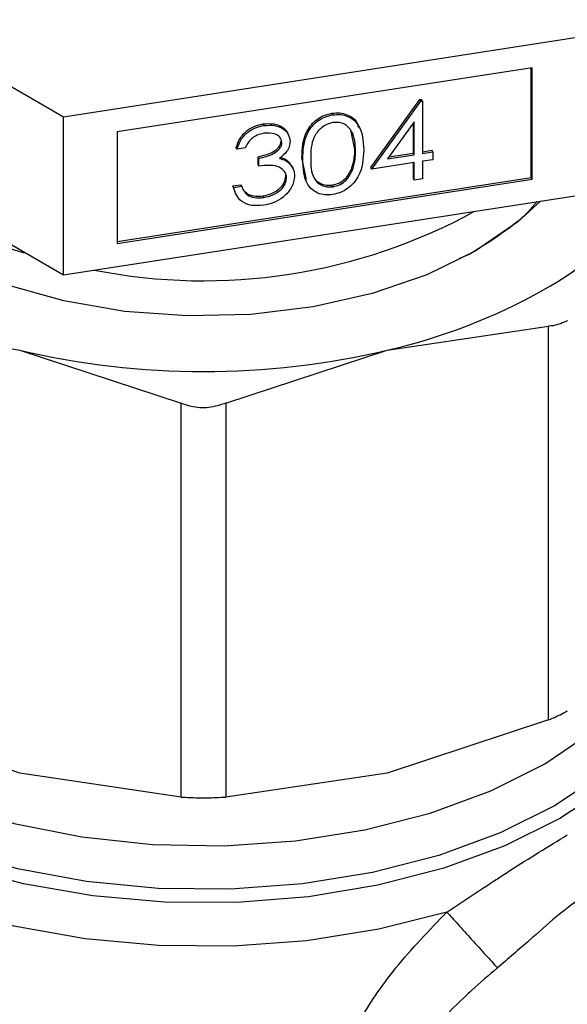
# Model space of a CAD drawing. Extents: x 0.4 to 10.6, y 0.4 to 8.1.
# Drawn here: x 3.4 to 3.4, y 5.2 to 5.2 of the extents above; entities that cross this region are included whole.
import ezdxf

# ---------------------------------------------------------------- set-up
doc = ezdxf.new("R2010")
doc.units = 0
doc.linetypes.add('SLD-SOLID', pattern=[0])
doc.layers.get('0').update_dxf_attribs({"linetype": 'CONTINUOUS'})

msp = doc.modelspace()

# ---------------------------------------------------------------- linework, layer by layer
at = {"color": 7, "linetype": 'SLD-SOLID'}
for p, q in [((3.394842524963511, 5.23695413727604), (3.366265144630935, 5.253451507785615)), ((3.433879952471489, 5.24299259397822), (3.394842524963511, 5.23695413727604)), ((3.366265144630935, 5.241657029391656), (3.394842524963511, 5.225159658882081)), ((3.429855957067448, 5.240643203758917), (3.39886652036754, 5.235849640666205)), ((3.429855957067448, 5.232302612194125), (3.429855957067448, 5.240643203758917)), ((3.429799347477529, 5.232424575691568), (3.429799347477529, 5.240634447173775)), ((3.417822491793857, 5.233183183683175), (3.421484111324882, 5.238256835574504)), ((3.417879101383775, 5.233061220185733), (3.421540720914799, 5.238134872077063)), ((3.421484111324882, 5.238256835574504), (3.421606389261515, 5.238275749987493)), ((3.421540720914799, 5.238134872077063), (3.421484111324882, 5.238256835574504)), ((3.421540720914799, 5.238134872077063), (3.421662998851432, 5.238153786490054)), ((3.421662998851432, 5.238153786490054), (3.421606389261515, 5.238275749987493)), ((3.421662998851432, 5.238153786490054), (3.421662998851432, 5.234228109509833)), ((3.414961899181259, 5.237117235088021), (3.414905289591342, 5.237239198585461)), ((3.394842524963511, 5.225159658882081), (3.394842524963511, 5.23695413727604)), ((3.409814132420395, 5.236320959086176), (3.409757522830478, 5.236442922583617)), ((3.421061015163394, 5.236597627727595), (3.419061569342418, 5.233825710569723)), ((3.421004405573477, 5.234256955897167), (3.421004405573477, 5.236519147434733)), ((3.421061015163394, 5.234134992399726), (3.421061015163394, 5.236597627727595)), ((3.39886652036754, 5.235849640666205), (3.39886652036754, 5.227509049101413)), ((3.416618524417786, 5.234523601621931), (3.416346504044755, 5.235875759659607)), ((3.411171283145656, 5.235059895319627), (3.411114673555739, 5.235181858817069)), ((3.407817374026597, 5.234558138520438), (3.40776076443668, 5.234680102017879)), ((3.408419357714635, 5.234651255630545), (3.407817374026597, 5.234558138520438)), ((3.416675134007702, 5.234401638124491), (3.416618524417786, 5.234523601621931)), ((3.419061569342418, 5.233825710569723), (3.421061015163394, 5.234134992399726)), ((3.419167702686595, 5.233972847758766), (3.421004405573477, 5.234256955897167)), ((3.421061015163394, 5.234134992399726), (3.421004405573477, 5.234256955897167)), ((3.421662998851432, 5.234358829592414), (3.42238036828899, 5.234469795005985)), ((3.421662998851432, 5.234228109509833), (3.422436977878907, 5.234347831508544)), ((3.422436977878907, 5.234347831508544), (3.42238036828899, 5.234469795005985)), ((3.422436977878907, 5.234347831508544), (3.422436977878907, 5.233766249733697)), ((3.409394720161349, 5.23340619630063), (3.409394720161349, 5.233987778075477)), ((3.409451329751268, 5.233865814578034), (3.409394720161349, 5.233987778075477)), ((3.409451329751268, 5.233284232803187), (3.409394720161349, 5.23340619630063)), ((3.409451329751268, 5.233284232803187), (3.409451329751268, 5.233865814578034)), ((3.411660221273024, 5.233613508927785), (3.411915755604287, 5.233226781462284)), ((3.411716830862939, 5.233491545430345), (3.411660221273024, 5.233613508927785)), ((3.413004596119614, 5.232284099456206), (3.41266263161069, 5.233909417380267)), ((3.412719241200606, 5.233787453882826), (3.41266263161069, 5.233909417380267)), ((3.421061015163394, 5.233553410624879), (3.417879101383775, 5.233061220185733)), ((3.421004405573477, 5.232366815128913), (3.421004405573477, 5.233544654039737)), ((3.421061015163394, 5.232244851631472), (3.421061015163394, 5.233553410624879)), ((3.422436977878907, 5.233766249733697), (3.421662998851432, 5.233646527734986)), ((3.421662998851432, 5.233646527734986), (3.421662998851432, 5.232337968741579)), ((3.411992147397082, 5.23311635262831), (3.411935537807164, 5.233238316125752)), ((3.416421172139312, 5.232936797454143), (3.416364562549394, 5.233058760951585)), ((3.417879101383775, 5.233061220185733), (3.417822491793857, 5.233183183683175)), ((3.39886652036754, 5.227639769183995), (3.429799347477529, 5.232424575691568)), ((3.39886652036754, 5.227509049101413), (3.429855957067448, 5.232302612194125)), ((3.407502771427521, 5.231804983532595), (3.408104755115557, 5.231898100642705)), ((3.408161364705475, 5.231776137145263), (3.408104755115557, 5.231898100642705)), ((3.411515273824535, 5.232403979055794), (3.411458664234617, 5.232525942553237)), ((3.4149820548851, 5.231740721431065), (3.414925445295184, 5.231862684928506)), ((3.421061015163394, 5.232244851631472), (3.421004405573477, 5.232366815128913)), ((3.421662998851432, 5.232337968741579), (3.421061015163394, 5.232244851631472)), ((3.429799347477529, 5.232424575691568), (3.429855957067448, 5.232302612194125)), ((3.394842524963511, 5.225159658882081), (3.433879952471488, 5.231198115584261)), ((3.407665257230934, 5.231364236010986), (3.407502771427521, 5.231804983532595)), ((3.407559381017438, 5.231683020035155), (3.407502771427521, 5.231804983532595)), ((3.407559381017438, 5.231683020035155), (3.408161364705475, 5.231776137145263)), ((3.408331971004374, 5.23146014345389), (3.408630147128999, 5.231195597949599)), ((3.408686756718918, 5.231073634452156), (3.408630147128999, 5.231195597949599)), ((3.409807413852449, 5.230940288415377), (3.409750804262531, 5.231062251912818)), ((3.425166674568358, 5.226679726657641), (3.424432657266113, 5.226366595904224)), ((3.419029624393783, 5.219516478440978), (3.431082645885271, 5.221314891520674)), ((3.431082645885299, 5.191870823871937), (3.431082645885271, 5.221314891520674)), ((3.39157551988639, 5.219516478440819), (3.403628540692749, 5.215550645169011)), ((3.4069766035851, 5.215550645168973), (3.419029624393783, 5.219516478440978)), ((3.403628540699677, 5.186106577281398), (3.403628540692749, 5.215550645169011)), ((3.4069766035851, 5.215550645168973), (3.406976603578064, 5.186106577281389)), ((3.391575519902888, 5.18790499031231), (3.379522499068894, 5.191870823592245)), ((3.431082645885299, 5.191870823871937), (3.419029624374985, 5.187904990312291)), ((3.403628540699677, 5.186106577281398), (3.391575519902888, 5.18790499031231)), ((3.419029624374985, 5.187904990312291), (3.406976603578064, 5.186106577281389))]:
    msp.add_line(p, q, dxfattribs=at)
at = {"color": 7, "linetype": 'SLD-SOLID', "flags": 128}
for points in [[(3.425614109298459, 5.226922213027322), (3.421993917268973, 5.225152164477201), (3.417918428855428, 5.22375024206125), (3.413498812757741, 5.222754686568435), (3.408855624581976, 5.222192654157382), (3.404115518397682, 5.222079475607156), (3.39940779194503, 5.222418238133571), (3.394860859729521, 5.223199701177994), (3.390598750209029, 5.224402548465697), (3.386737722620781, 5.225993969458261), (3.383383095732436, 5.227930554339531), (3.38062637502065, 5.230159478122249), (3.378542756640205, 5.232619941575989), (3.377189076268932, 5.235244829671687), (3.377141636242581, 5.235378164433659)], [(3.430487949556143, 5.230673427764258), (3.428803218435748, 5.229112308515635), (3.425614109298459, 5.226922213027322)]]:
    msp.add_lwpolyline(points, dxfattribs=at)
at = {"color": 8, "linetype": 'SLD-SOLID', "flags": 128}
for points in [[(3.431930000947021, 5.184500409292672), (3.427826697163711, 5.182471018702389), (3.42326486714911, 5.180799397900073), (3.418337376607081, 5.179519576264703), (3.413144535035352, 5.178657607274074), (3.407792053713406, 5.178231038131121), (3.402388893725675, 5.17824855255347), (3.397045047828083, 5.178709793997992), (3.391869301312726, 5.179605372918986), (3.386967017453035, 5.180917057912255), (3.382437992611376, 5.182618146853926), (3.378374424672895, 5.184674010478679), (3.374859036162456, 5.187042797331738), (3.371963390252591, 5.189676285743791), (3.36974643394367, 5.192520865485123), (3.368253298072969, 5.195518629115288), (3.367514378580966, 5.198608550811614), (3.367544717737652, 5.201727728678963), (3.368343697925286, 5.204812665250921), (3.36842227929024, 5.205011348525961)], [(3.442284919692472, 5.204751604182873), (3.442351846204855, 5.204572766752773), (3.443090765696857, 5.201482845056446), (3.443060426540172, 5.198363667189097), (3.442261446352537, 5.195278730617138), (3.440710090066505, 5.192290835752953), (3.438437938822317, 5.189460807519599), (3.435491247066962, 5.186846257130781), (3.431930000947021, 5.184500409292672)], [(3.431572835957332, 5.185466755256479), (3.427467902336582, 5.183420253831772), (3.422890553185011, 5.181740596345374), (3.41793834675282, 5.180463581780471), (3.412716830722337, 5.179616427485426), (3.407337292642414, 5.17921718908325), (3.40191438802754, 5.179274375647347), (3.396563696674603, 5.17978676834539), (3.391399259280187, 5.180743446416608), (3.386531146861115, 5.182124019928851), (3.382063114781826, 5.183899064354589), (3.378090391388914, 5.186030747703633), (3.374697648384253, 5.188473636846317), (3.371957196194679, 5.191175665841788), (3.369927442800775, 5.194079245633138), (3.368651648872174, 5.197122491458162), (3.368157005741494, 5.200240541815634), (3.368454055868293, 5.203366940875587), (3.368701449835822, 5.204311140010342)], [(3.441940934522229, 5.204185456885702), (3.442299514318039, 5.202588212805876), (3.442398575086008, 5.199457636607898), (3.441706998955394, 5.196352095377662), (3.44023952567074, 5.193337778334807), (3.438027431877355, 5.190478930413792), (3.435117864513916, 5.187836482994665), (3.431572835957332, 5.185466755256479)], [(3.369432055953435, 5.203157983902086), (3.369682092185221, 5.200717255470473), (3.370710082853489, 5.197679720718864), (3.372510812570026, 5.19476456131421), (3.37504405600858, 5.192036897100457), (3.378253224696793, 5.189557659588808), (3.382066631109162, 5.187382230848459), (3.386399090047898, 5.18555920636268), (3.391153821539485, 5.184129309486028), (3.396224612739355, 5.183124481751892), (3.401498190551336, 5.182567169351426), (3.406856751961431, 5.182469821722724), (3.412180595562497, 5.182834613450951), (3.417350795485871, 5.183653395691697), (3.422251858008764, 5.184907878202702), (3.426774301493176, 5.186570037917638), (3.430817102024778, 5.18860274493511)], [(3.430817102024778, 5.18860274493511), (3.434289950120222, 5.190960591939299), (3.437115268091763, 5.19359090852435), (3.439229943004615, 5.196434937764225), (3.440586736515621, 5.19942914874532), (3.441155340099777, 5.202506655742103), (3.441173088324389, 5.203157983902077)], [(3.423496582993358, 5.17750708807955), (3.418397822271047, 5.17622014042916), (3.413034503313165, 5.175363504919039), (3.407514979162685, 5.174954487822594), (3.401950758615214, 5.175001352352842), (3.396454253450258, 5.175503151723939), (3.391136507419828, 5.17644974827873), (3.386104952874804, 5.177822018295877), (3.381461240351004, 5.179592238338961), (3.377299184963024, 5.181724645342255), (3.373702871094031, 5.18417615911801), (3.37074495367174, 5.186897252688702), (3.368485190349216, 5.189832952861253), (3.366969234244298, 5.192923950829037), (3.36622771162745, 5.196107800364584), (3.366151976377098, 5.197379112825494)]]:
    msp.add_lwpolyline(points, dxfattribs=at)
at = {"color": 7, "linetype": 'SLD-SOLID'}
for centre, radius, start, end in [((3.399132473541311, 5.251747950611508), 0.02597221040248789, 226.4090052997278, 253.8410838715511), ((3.397490544576499, 5.252180109059629), 0.03319488337510257, 220.2697768998576, 259.7356000030406), ((3.418847088637325, 5.245545069686465), 0.02456964778964767, 298.7554371652679, 322.8967643701001), ((3.405312334946712, 5.266739896329006), 0.04203027122461905, 258.7752382092638, 298.8108396564774), ((3.409284273179216, 5.262110146792268), 0.04369430688218937, 282.887344489067, 299.2990334133319), ((3.405302572139746, 5.278234362647907), 0.06030109359972947, 256.8417230002023, 283.1582770004633)]:
    msp.add_arc(centre, radius, start, end, dxfattribs=at)
for points, knots in [([(3.41266263161069, 5.233909417380267), (3.412688650162733, 5.234590503189874), (3.412721215309485, 5.235442958749423), (3.413346113848518, 5.236391491499645), (3.413781490121905, 5.236797351193252), (3.414317087095653, 5.237107802214007), (3.41470922608184, 5.237195400686078), (3.414905289591342, 5.237239198585461)], [0, 0, 0, 0, 0.4986937351723444, 0.62417134678851, 0.7494775843554404, 0.8747426148625245, 1, 1, 1, 1]), ([(3.412719241200606, 5.233787453882826), (3.412745259752649, 5.234468539692433), (3.412777824899402, 5.235320995251983), (3.413402723438436, 5.236269528002202), (3.413838099711823, 5.23667538769581), (3.41437369668557, 5.236985838716567), (3.414765835671757, 5.237073437188637), (3.414961899181259, 5.237117235088021)], [0, 0, 0, 0, 0.4986937351723846, 0.6241713467886166, 0.7494775843555749, 0.874742614862621, 1, 1, 1, 1]), ([(3.414905289591342, 5.237239198585461), (3.415103594622173, 5.23725676197203), (3.415500206121643, 5.23729188887251), (3.416203268705293, 5.237099866333419), (3.41677296061263, 5.236719750099644), (3.416840777893275, 5.236289251793106), (3.416857757402276, 5.236181467319867)], [0, 0, 0, 0, 0.2151332887931935, 0.4302681374090783, 0.8573554233245267, 0.9999999999999999, 0.9999999999999999, 0.9999999999999999, 0.9999999999999999]), ([(3.414961899181259, 5.237117235088021), (3.415159363390392, 5.237134422538525), (3.415554293240372, 5.237168797564156), (3.416274110232013, 5.236984266014153), (3.417180664817054, 5.236178360208721), (3.417238526597874, 5.235167007992559), (3.417277117695739, 5.23449248343079)], [0, 0, 0, 0, 0.1256155823163452, 0.2512320754075369, 0.500606862643162, 1, 1, 1, 1]), ([(3.40776076443668, 5.234680102017879), (3.407838053981149, 5.234910130965673), (3.407992386052217, 5.235369453687296), (3.408504978849578, 5.235930757093707), (3.409125150290289, 5.236303474410066), (3.409546672442526, 5.236396426729317), (3.409757522830478, 5.236442922583617)], [0, 0, 0, 0, 0.2802877402651139, 0.559679679147547, 0.7797465447967025, 1, 1, 1, 1]), ([(3.407817374026597, 5.234558138520438), (3.407894663571066, 5.234788167468233), (3.408048995642134, 5.235247490189855), (3.408561588439494, 5.235808793596267), (3.409181759880207, 5.236181510912623), (3.409603282032443, 5.236274463231875), (3.409814132420395, 5.236320959086176)], [0, 0, 0, 0, 0.2802877402650414, 0.5596796791475905, 0.7797465447967906, 1, 1, 1, 1]), ([(3.409757522830478, 5.236442922583617), (3.410030384007186, 5.236460856036246), (3.410575812548835, 5.236496703631098), (3.411207760174562, 5.236224918198216), (3.411554210342564, 5.235922930937), (3.41159964338778, 5.23572515818945), (3.411605835533161, 5.235698203412385)], [0, 0, 0, 0, 0.3437252883108827, 0.6870804597147303, 0.9573516748295222, 1, 1, 1, 1]), ([(3.409814132420395, 5.236320959086176), (3.410085719371092, 5.236338320303972), (3.410628600832779, 5.236373024045332), (3.41127828201377, 5.236109202472801), (3.411690845514673, 5.235678483143464), (3.4117458067959, 5.235326566852065), (3.411773266833692, 5.235150740625927)], [0, 0, 0, 0, 0.2800849611449068, 0.559868332086274, 0.7800991540777977, 1, 1, 1, 1]), ([(3.4149820548851, 5.236538771073556), (3.414828393348685, 5.236501868457481), (3.414520957244406, 5.236428036080241), (3.413977384587259, 5.236082846459628), (3.413335596584042, 5.235208634834209), (3.413326979664595, 5.234413722134335), (3.413321224888644, 5.233882842796741)], [0, 0, 0, 0, 0.1254207341463593, 0.2509337261703263, 0.4997390187285843, 1, 1, 1, 1]), ([(3.416675134007702, 5.234401638124491), (3.416649922385274, 5.234924002157873), (3.416612158116565, 5.235706446674373), (3.415986368764437, 5.236391096260843), (3.415442522075552, 5.236568840047955), (3.415135484710728, 5.236548790196729), (3.4149820548851, 5.236538771073556)], [0, 0, 0, 0, 0.5000736857979037, 0.7490559998249698, 0.8746006232456995, 1, 1, 1, 1]), ([(3.409822194701932, 5.235740624415482), (3.409647755127277, 5.235701964466893), (3.409299403346214, 5.235624761447032), (3.408745230535376, 5.235255058080754), (3.408542962013688, 5.234880279267604), (3.408419357714635, 5.234651255630545)], [0, 0, 0, 0, 0.280621695794483, 0.5603950120190891, 1, 1, 1, 1]), ([(3.411171283145656, 5.235059895319627), (3.411137302474414, 5.23520307807446), (3.411069067395299, 5.235490597015274), (3.410555422406263, 5.235778160984511), (3.410100041597997, 5.235754848399562), (3.409822194701932, 5.235740624415482)], [0, 0, 0, 0, 0.2788856770549875, 0.5600179614474898, 0.9999999999999999, 0.9999999999999999, 0.9999999999999999, 0.9999999999999999]), ([(3.409394720161349, 5.233987778075477), (3.409773553107917, 5.234076077590807), (3.410341734512452, 5.234208511010588), (3.410897888031412, 5.234626792429086), (3.411087590216563, 5.234938569559334), (3.411105647716915, 5.235100779832909), (3.411114673555739, 5.235181858817069)], [0, 0, 0, 0, 0.4993829574375104, 0.7489847774023617, 0.8745328590608424, 1, 1, 1, 1]), ([(3.409451329751268, 5.233865814578034), (3.409830162697836, 5.233954114093364), (3.41039834410237, 5.234086547513146), (3.410954497621329, 5.234504828931646), (3.411144199806482, 5.234816606061889), (3.411162257306832, 5.234978816335468), (3.411171283145656, 5.235059895319627)], [0, 0, 0, 0, 0.4993829574375649, 0.7489847774023702, 0.8745328590608299, 1, 1, 1, 1]), ([(3.411773266833693, 5.235150740625927), (3.411762358542222, 5.235018038562047), (3.411740550674211, 5.234752740453567), (3.411498877561167, 5.234280182188314), (3.411182817813541, 5.234021129153342), (3.410989881811092, 5.233862992416963)], [0, 0, 0, 0, 0.2805082111732307, 0.5607923167250187, 1, 1, 1, 1]), ([(3.417277117695739, 5.23449248343079), (3.417240369428348, 5.233805997014793), (3.417185268314372, 5.232776665050698), (3.4162718979828, 5.231695689278766), (3.415553698067136, 5.231288261242644), (3.415159163409311, 5.231200101216174), (3.414961899181259, 5.231156021895835)], [0, 0, 0, 0, 0.4993787149764904, 0.7487787981449945, 0.8743913735554568, 1, 1, 1, 1]), ([(3.416364562549394, 5.233058760951585), (3.416450009221627, 5.233333373072159), (3.416602701960472, 5.233824103439003), (3.416613686717516, 5.234309730762232), (3.416618524417786, 5.234523601621931)], [0, 0, 0, 0, 0.5595987921846521, 1, 1, 1, 1]), ([(3.416421172139312, 5.232936797454143), (3.416506618811546, 5.233211409574717), (3.41665931155039, 5.23370213994156), (3.416670296307433, 5.234187767264792), (3.416675134007702, 5.234401638124491)], [0, 0, 0, 0, 0.5595987921846637, 1, 1, 1, 1]), ([(3.411515273824535, 5.232403979055794), (3.411505464388608, 5.232501328859761), (3.41148584226472, 5.232696060741212), (3.411277824563036, 5.233021986917831), (3.4106531875068, 5.233414010505211), (3.409932164950331, 5.233336153828699), (3.409451329751268, 5.233284232803187)], [0, 0, 0, 0, 0.1255717492343011, 0.2511851281565518, 0.5006306741252081, 1, 1, 1, 1]), ([(3.410989881811092, 5.233862992416963), (3.411145765098007, 5.233817840998905), (3.411424208748016, 5.233737190110049), (3.411627395666575, 5.233566622736689), (3.411716830862939, 5.233491545430345)], [0, 0, 0, 0, 0.5598378232325676, 1, 1, 1, 1]), ([(3.411066009037362, 5.233936042842431), (3.411174425579796, 5.233903347175771), (3.411404425714396, 5.233833984995758), (3.411571762847589, 5.233689753276685), (3.411660221273024, 5.233613508927785)], [0, 0, 0, 0, 0.4713759955954852, 1, 1, 1, 1]), ([(3.411716830862939, 5.233491545430345), (3.411845053717089, 5.233337704853283), (3.412074244263123, 5.23306272418706), (3.412104103370047, 5.232703980868309), (3.412117257512571, 5.232545939947774)], [0, 0, 0, 0, 0.5594596128352652, 1, 1, 1, 1]), ([(3.414961899181259, 5.231156021895835), (3.414766058145311, 5.231138872374075), (3.414374399677141, 5.231104575397501), (3.41383896633284, 5.231248263293585), (3.413405282155942, 5.231520529251643), (3.412787490757914, 5.232278290328036), (3.41274955238009, 5.233117200049922), (3.412719241200606, 5.233787453882826)], [0, 0, 0, 0, 0.1252889533380203, 0.2505628062343471, 0.3758442955103089, 0.501325658351523, 1, 1, 1, 1]), ([(3.413321224888644, 5.233882842796741), (3.413326213044795, 5.23335348178605), (3.413333681667956, 5.232560884725086), (3.413978525959719, 5.231887694135501), (3.414521606217898, 5.231711147522996), (3.414828616659813, 5.231730866330395), (3.4149820548851, 5.231740721431065)], [0, 0, 0, 0, 0.5003022354730396, 0.7490881901395335, 0.8745988489233323, 1, 1, 1, 1]), ([(3.412117257512571, 5.232545939947774), (3.412069397556289, 5.232260059618371), (3.411973658606227, 5.231688185243497), (3.411342936636812, 5.230979714105985), (3.410576366875541, 5.230527574990517), (3.41005665115802, 5.230413906385499), (3.409796664143733, 5.23035704383499)], [0, 0, 0, 0, 0.2793455463847234, 0.5588022094621585, 0.779291461842521, 1, 1, 1, 1]), ([(3.411458664234617, 5.232525942553236), (3.411455478271311, 5.232626279180196), (3.411451702438148, 5.232745192779339), (3.411390268314989, 5.232840567832811), (3.411380670926589, 5.232855467556039)], [0, 0, 0, 0, 0.8437775635697257, 1, 1, 1, 1]), ([(3.413504524785821, 5.232617662590787), (3.413509386300206, 5.232582338606732), (3.413548729877305, 5.23229646639083), (3.413936367815325, 5.232015387263377), (3.414462435617962, 5.231832095645132), (3.414771153648309, 5.231852491467892), (3.414925445295184, 5.231862684928506)], [0, 0, 0, 0, 0.06558952532433507, 0.530807139840923, 0.7655059569586521, 0.9999999999999999, 0.9999999999999999, 0.9999999999999999, 0.9999999999999999]), ([(3.414925445295184, 5.231862684928506), (3.41510876446065, 5.231910148651733), (3.415475651566591, 5.232005140509278), (3.416041154225222, 5.232417543423797), (3.416242007491687, 5.232815772613786), (3.416364562549394, 5.233058760951585)], [0, 0, 0, 0, 0.2802128526345931, 0.5608059707719132, 0.9999999999999999, 0.9999999999999999, 0.9999999999999999, 0.9999999999999999]), ([(3.4149820548851, 5.231740721431065), (3.415165374050567, 5.231788185154292), (3.415532261156507, 5.23188317701184), (3.41609776381514, 5.232295579926352), (3.416298617081605, 5.232693809116344), (3.416421172139312, 5.232936797454143)], [0, 0, 0, 0, 0.2802128526349495, 0.5608059707720893, 1, 1, 1, 1]), ([(3.409750804262531, 5.231062251912818), (3.409983341987228, 5.231111488223241), (3.41044755770772, 5.231209778809624), (3.41101095996509, 5.231589765689075), (3.41139088436149, 5.232053657986592), (3.411436087215277, 5.232368627744236), (3.411458664234617, 5.232525942553237)], [0, 0, 0, 0, 0.2805889776892623, 0.560140573360031, 0.7803077914327888, 1, 1, 1, 1]), ([(3.409807413852449, 5.230940288415377), (3.410039951577147, 5.230989524725799), (3.410504167297638, 5.231087815312183), (3.411067569555009, 5.231467802191632), (3.411447493951408, 5.231931694489151), (3.411492696805195, 5.232246664246794), (3.411515273824535, 5.232403979055794)], [0, 0, 0, 0, 0.2805889776894382, 0.5601405733599987, 0.7803077914328134, 1, 1, 1, 1]), ([(3.409796664143733, 5.23035704383499), (3.409488752927562, 5.230331879703966), (3.408873746969868, 5.23028161816854), (3.408148267298667, 5.230605803137776), (3.407726220539034, 5.231113161496987), (3.407615033769875, 5.231492932004182), (3.407559381017438, 5.231683020035155)], [0, 0, 0, 0, 0.2798764029705612, 0.5590106699741346, 0.7792698699940852, 1, 1, 1, 1]), ([(3.408161364705475, 5.231776137145263), (3.408222772711256, 5.231620777305774), (3.408332294051251, 5.231343692622992), (3.408578567445959, 5.231156061742317), (3.408686756718918, 5.231073634452156)], [0, 0, 0, 0, 0.5606944343829503, 1, 1, 1, 1]), ([(3.408630147128999, 5.231195597949599), (3.408822823059483, 5.231123280992943), (3.409167686349698, 5.230993843633808), (3.409572264760418, 5.231041306612038), (3.409750804262531, 5.231062251912818)], [0, 0, 0, 0, 0.5587023494525005, 1, 1, 1, 1]), ([(3.408686756718918, 5.231073634452156), (3.408879432649401, 5.2310013174955), (3.409224295939616, 5.230871880136365), (3.409628874350335, 5.230919343114596), (3.409807413852449, 5.230940288415377)], [0, 0, 0, 0, 0.5587023494519878, 1, 1, 1, 1]), ([(3.430215024636604, 5.230631210707063), (3.430167719227318, 5.230569195406098), (3.429021969320366, 5.2290671679132), (3.42705368903489, 5.227848284829461), (3.425166674568358, 5.226679726657641)], [0, 0, 0, 0, 0.04128772692826921, 0.9999999999999999, 0.9999999999999999, 0.9999999999999999, 0.9999999999999999]), ([(3.43250182063954, 5.221722646796223), (3.432160389652235, 5.221569112697681), (3.43171857023319, 5.221370436101989), (3.4312003856928, 5.221325175461421), (3.431082645885271, 5.221314891520674)], [0, 0, 0, 0, 0.7727840212283292, 0.9999999999999999, 0.9999999999999999, 0.9999999999999999, 0.9999999999999999]), ([(3.4069766035851, 5.215550645168973), (3.40655674708057, 5.215419016030103), (3.405716666045859, 5.215155642372707), (3.404530958529066, 5.215234095054737), (3.403873897117103, 5.215464579046377), (3.403628540692749, 5.215550645169011)], [0, 0, 0, 0, 0.3850076531612163, 0.7703527851766181, 1, 1, 1, 1]), ([(3.431082645885299, 5.191870823871937), (3.431478534191693, 5.192044554522275), (3.431990803821571, 5.192269357666267), (3.432407216768696, 5.192504489782501), (3.43250182063954, 5.192557908890887)], [0, 0, 0, 0, 0.7728123693164738, 1, 1, 1, 1]), ([(3.403628540699677, 5.186106577281398), (3.404048397204424, 5.186085726074084), (3.404888478239566, 5.186044005382307), (3.406074185750827, 5.186056653831068), (3.40673124715827, 5.186093003703092), (3.406976603578064, 5.186106577281389)], [0, 0, 0, 0, 0.3850076548139534, 0.7703527884812641, 1, 1, 1, 1]), ([(3.423496582993358, 5.17750708807955), (3.425093061865229, 5.178571863500048), (3.428272387842957, 5.180692322601939), (3.431088790981643, 5.18241953535105), (3.432490954706981, 5.183279438903023)], [0, 0, 0, 0, 0.502143813831968, 1, 1, 1, 1]), ([(3.435395823113584, 5.179841082918829), (3.434145487842688, 5.179001244224258), (3.432249029021984, 5.177727410287584), (3.42957669808334, 5.17530288190163), (3.428078174061166, 5.174017940303774), (3.427273530178133, 5.173327981129634)], [0, 0, 0, 0, 0.472587412712346, 0.716801795689963, 1, 1, 1, 1]), ([(3.414212203029221, 5.16002431311161), (3.414353683261942, 5.161592951838851), (3.414630136991252, 5.164658086930479), (3.416694439496577, 5.169158010186222), (3.419609982331558, 5.173483417033865), (3.422172008674642, 5.17613579943998), (3.423496582993358, 5.17750708807955)], [0, 0, 0, 0, 0.2563509106328691, 0.5009121337543412, 0.7419702681058695, 1, 1, 1, 1]), ([(3.4234965651985, 5.177507089412772), (3.423758884110253, 5.177215729373988), (3.42430050909252, 5.176614141502247), (3.425336772991913, 5.17546654430592), (3.426394946402052, 5.174296703921313), (3.42698686853532, 5.173644052925599), (3.427273547162059, 5.173327962209143)], [0, 0, 0, 0, 0.2421592852667623, 0.5000002390681376, 0.7578410456748533, 1, 1, 1, 1]), ([(3.427273530178133, 5.173327981129634), (3.426625215099265, 5.172778370143943), (3.425756875947455, 5.172042233113206), (3.423497891439117, 5.169930715097115), (3.421051535042634, 5.16720028340493), (3.41874553614856, 5.163208567080399), (3.41845114459883, 5.160654450504036), (3.418300898031112, 5.159350923791036)], [0, 0, 0, 0, 0.1365916837341831, 0.1829479379147836, 0.5034645721635558, 0.7465866671373068, 1, 1, 1, 1])]:
    msp.add_open_spline(points, degree=3, knots=knots, dxfattribs=at)
at = {"color": 8, "linetype": 'SLD-SOLID'}
for points, knots in [([(3.414989679644884, 5.153222328633513), (3.412848536493517, 5.15297678231741), (3.408566249941645, 5.152485689656634), (3.401988344222659, 5.152522265603455), (3.395516150184401, 5.153129113354306), (3.389297043432749, 5.154344355002667), (3.383501238036615, 5.156121447551357), (3.378279770645884, 5.158417437766355), (3.373771095946797, 5.16117070863545), (3.370092655432786, 5.164309119795337), (3.367346327974979, 5.167749231487567), (3.365586337818089, 5.171402700113879), (3.364926902596441, 5.175164502165502), (3.365098649383324, 5.178344530036954), (3.365885911598322, 5.180188574285296), (3.366151216058419, 5.180810010389276)], [0, 0, 0, 0, 0.0799469436421696, 0.1598938965867887, 0.2398408588337779, 0.3197878303831204, 0.3997348112347998, 0.4796818013887976, 0.5596288008450983, 0.6395758096036845, 0.7195228276645381, 0.799469855027644, 0.8794168916929831, 0.9593639376605388, 1, 1, 1, 1]), ([(3.418422756615596, 5.150779103555266), (3.41619923048707, 5.150417551579328), (3.411752178230026, 5.149694447627455), (3.40480284394428, 5.149442804575892), (3.397893830900252, 5.149816138859218), (3.391185035111968, 5.150861636074825), (3.384872929376209, 5.152534610288123), (3.379132232905736, 5.154792394864329), (3.374122130638717, 5.157570745451638), (3.369990227569581, 5.160792158458874), (3.36682368394516, 5.164366744220542), (3.364817313077558, 5.16819339961469), (3.363903875980475, 5.171254048698673), (3.364052579924338, 5.172995759985867), (3.364087717521829, 5.17340731295861)], [0, 0, 0, 0, 0.08842200892194736, 0.1768440178435483, 0.2652660267651499, 0.353688035686751, 0.4421100446083521, 0.5305320535299533, 0.6189540624515539, 0.7073760713731551, 0.7957980802947562, 0.8842200892163571, 0.9726420981379584, 1, 1, 1, 1])]:
    msp.add_open_spline(points, degree=3, knots=knots, dxfattribs=at)

doc.saveas('drawing.dxf')
